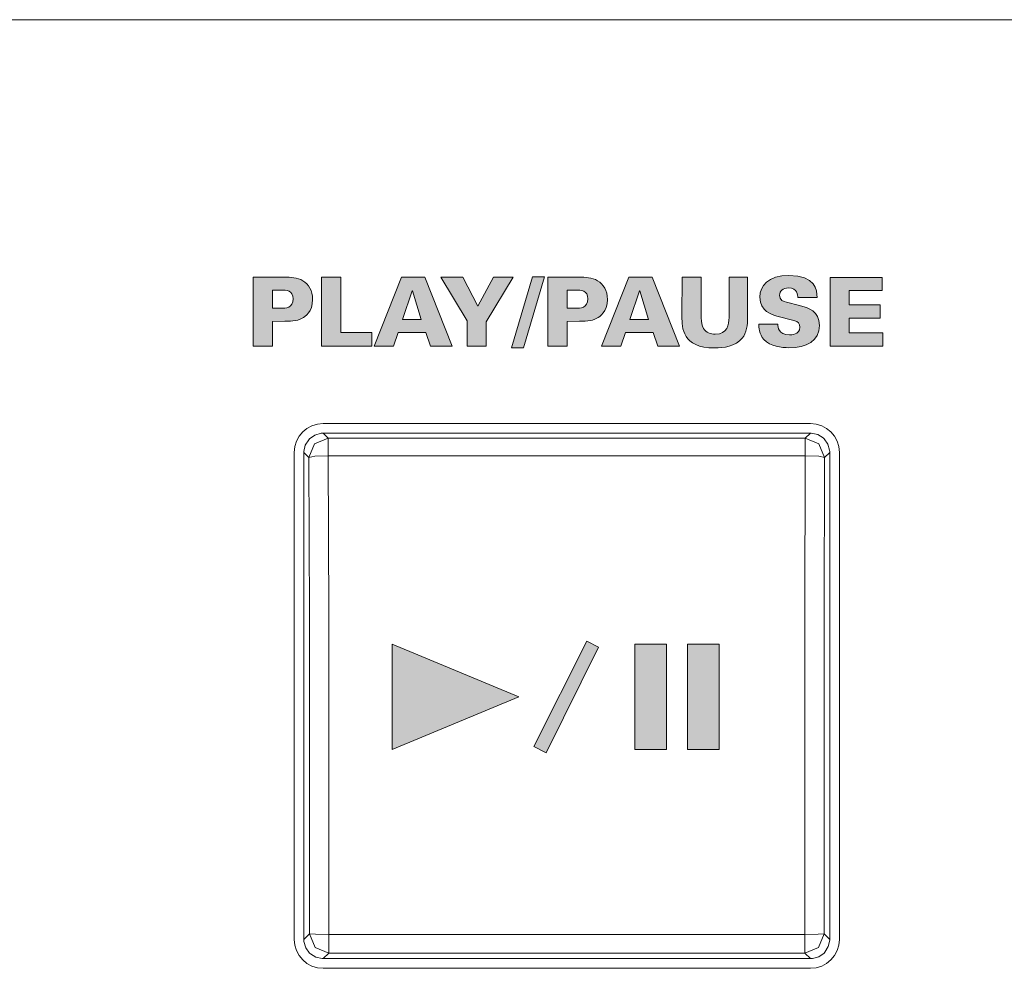
# Model space of a CAD drawing. Units: millimetres. Extents: x -5 to 527, y -75 to 44.
# Drawn here: x 285 to 311, y 19 to 44 of the extents above; entities that cross this region are included whole.
import ezdxf

# ---------------------------------------------------------------- set-up
doc = ezdxf.new("R2010")
doc.units = ezdxf.units.MM
doc.layers.add('CMP30-Front', color=7, linetype='Continuous', lineweight=15)

# ---------------------------------------------------------------- blocks, each defined once
blk = doc.blocks.new('CMP30-Front')
at = {"layer": 'CMP30-Front', "linetype": 'Continuous', "true_color": 0xbbbaba}
h = blk.add_hatch(color=9, dxfattribs=at)
h.dxf.hatch_style = 1
edge = h.paths.add_edge_path()
edge.add_line((292.007784, 36.194859), (291.686756, 36.19239))
edge.add_line((291.686756, 36.19239), (291.686756, 35.549981))
edge.add_line((291.686756, 35.549981), (291.190045, 35.549981))
edge.add_line((291.190045, 35.549981), (291.190045, 37.333978))
edge.add_line((291.190045, 37.333978), (292.010606, 37.333978))
edge.add_spline(control_points=[(292.010606, 37.333978), (292.148895, 37.333978), (292.329164, 37.333978), (292.474862, 37.242609)], knot_values=[0, 0, 0, 0, 1, 1, 1, 1], degree=3, periodic=0)
edge.add_spline(control_points=[(292.474862, 37.242609), (292.625851, 37.150887), (292.727098, 36.990373), (292.727098, 36.758245)], knot_values=[0, 0, 0, 0, 1, 1, 1, 1], degree=3, periodic=0)
edge.add_spline(control_points=[(292.727098, 36.758245), (292.727098, 36.444273), (292.52672, 36.308453), (292.457928, 36.271412)], knot_values=[0, 0, 0, 0, 1, 1, 1, 1], degree=3, periodic=0)
edge.add_spline(control_points=[(292.457928, 36.271412), (292.319287, 36.194859), (292.104445, 36.194859), (292.007784, 36.194859)], knot_values=[0, 0, 0, 0, 1, 1, 1, 1], degree=3, periodic=0)
edge = h.paths.add_edge_path(flags=16)
edge.add_line((291.904067, 37.00272), (291.686756, 37.00272))
edge.add_line((291.686756, 37.00272), (291.686756, 36.533173))
edge.add_line((291.686756, 36.533173), (291.906537, 36.533173))
edge.add_spline(control_points=[(291.906537, 36.533173), (292.027892, 36.533173), (292.222978, 36.533173), (292.222978, 36.773062)], knot_values=[0, 0, 0, 0, 1, 1, 1, 1], degree=3, periodic=0)
edge.add_spline(control_points=[(292.222978, 36.773062), (292.222978, 36.990373), (292.047295, 37.00272), (291.904067, 37.00272)], knot_values=[0, 0, 0, 0, 1, 1, 1, 1], degree=3, periodic=0)
h = blk.add_hatch(color=9, dxfattribs=at)
h.dxf.hatch_style = 1
h.paths.add_polyline_path([(292.957991, 37.333837), (293.459641, 37.333837), (293.459641, 35.900501), (294.260094, 35.900501), (294.260094, 35.54984), (292.957991, 35.54984)])
h = blk.add_hatch(color=9, dxfattribs=at)
h.dxf.hatch_style = 1
h.paths.add_polyline_path([(295.02548, 37.333696), (295.628377, 37.333696), (296.332522, 35.550052), (295.774075, 35.550052), (295.650602, 35.908121), (294.936227, 35.908121), (294.815577, 35.550052), (294.321336, 35.550052)])
h.paths.add_polyline_path([(295.537008, 36.23691), (295.306997, 36.985505), (295.299589, 36.985505), (295.052644, 36.23691)], flags=16)
h = blk.add_hatch(color=9, dxfattribs=at)
h.dxf.hatch_style = 1
h.paths.add_polyline_path([(296.613227, 37.333837), (297.003399, 36.585243), (297.406272, 37.333837), (297.91533, 37.333837), (297.218594, 36.179901), (297.218594, 35.54984), (296.719413, 35.54984), (296.719413, 36.202126), (296.039963, 37.333837)])
h = blk.add_hatch(color=9, dxfattribs=at)
h.dxf.hatch_style = 1
h.paths.add_polyline_path([(297.869681, 35.510329), (298.413311, 37.346185), (298.722344, 37.346185), (298.181183, 35.510329)])
h = blk.add_hatch(color=9, dxfattribs=at)
h.dxf.hatch_style = 1
edge = h.paths.add_edge_path()
edge.add_line((299.6311, 36.194859), (299.309719, 36.19239))
edge.add_line((299.309719, 36.19239), (299.309719, 35.549981))
edge.add_line((299.309719, 35.549981), (298.813361, 35.549981))
edge.add_line((298.813361, 35.549981), (298.813361, 37.333978))
edge.add_line((298.813361, 37.333978), (299.633217, 37.333978))
edge.add_spline(control_points=[(299.633217, 37.333978), (299.771858, 37.333978), (299.952128, 37.333978), (300.097825, 37.242609)], knot_values=[0, 0, 0, 0, 1, 1, 1, 1], degree=3, periodic=0)
edge.add_spline(control_points=[(300.097825, 37.242609), (300.248461, 37.150887), (300.349708, 36.990373), (300.349708, 36.758245)], knot_values=[0, 0, 0, 0, 1, 1, 1, 1], degree=3, periodic=0)
edge.add_spline(control_points=[(300.349708, 36.758245), (300.349708, 36.444273), (300.150036, 36.308453), (300.080539, 36.271412)], knot_values=[0, 0, 0, 0, 1, 1, 1, 1], degree=3, periodic=0)
edge.add_spline(control_points=[(300.080539, 36.271412), (299.94225, 36.194859), (299.727408, 36.194859), (299.6311, 36.194859)], knot_values=[0, 0, 0, 0, 1, 1, 1, 1], degree=3, periodic=0)
edge = h.paths.add_edge_path(flags=16)
edge.add_line((299.527031, 37.00272), (299.309719, 37.00272))
edge.add_line((299.309719, 37.00272), (299.309719, 36.533173))
edge.add_line((299.309719, 36.533173), (299.529853, 36.533173))
edge.add_spline(control_points=[(299.529853, 36.533173), (299.650856, 36.533173), (299.846294, 36.533173), (299.846294, 36.773062)], knot_values=[0, 0, 0, 0, 1, 1, 1, 1], degree=3, periodic=0)
edge.add_spline(control_points=[(299.846294, 36.773062), (299.846294, 36.990373), (299.670258, 37.00272), (299.527031, 37.00272)], knot_values=[0, 0, 0, 0, 1, 1, 1, 1], degree=3, periodic=0)
h = blk.add_hatch(color=9, dxfattribs=at)
h.dxf.hatch_style = 1
h.paths.add_polyline_path([(300.905228, 37.333696), (301.508125, 37.333696), (302.212269, 35.550052), (301.653469, 35.550052), (301.529997, 35.908121), (300.815975, 35.908121), (300.694972, 35.550052), (300.201083, 35.550052)])
h.paths.add_polyline_path([(301.416402, 36.23691), (301.186744, 36.985505), (301.179336, 36.985505), (300.932039, 36.23691), (301.416403, 36.23691)], flags=16)
h = blk.add_hatch(color=9, dxfattribs=at)
h.dxf.hatch_style = 1
edge = h.paths.add_edge_path()
edge.add_line((302.277604, 36.31819), (302.280426, 37.333837))
edge.add_line((302.280426, 37.333837), (302.779254, 37.333837))
edge.add_line((302.779254, 37.333837), (302.779254, 36.27374))
edge.add_spline(control_points=[(302.779254, 36.27374), (302.779254, 36.177785), (302.786662, 36.078654), (302.836051, 36.004571)], knot_values=[0, 0, 0, 0, 1, 1, 1, 1], degree=3, periodic=0)
edge.add_spline(control_points=[(302.836051, 36.004571), (302.902726, 35.905793), (303.019142, 35.858521), (303.139792, 35.858521)], knot_values=[0, 0, 0, 0, 1, 1, 1, 1], degree=3, periodic=0)
edge.add_spline(control_points=[(303.139792, 35.858521), (303.453765, 35.858521), (303.495745, 36.113226), (303.495745, 36.291379)], knot_values=[0, 0, 0, 0, 1, 1, 1, 1], degree=3, periodic=0)
edge.add_line((303.495745, 36.291379), (303.495745, 37.333837))
edge.add_line((303.495745, 37.333837), (303.977287, 37.333837))
edge.add_line((303.977287, 37.333837), (303.977287, 36.300904))
edge.add_spline(control_points=[(303.977287, 36.300904), (303.977287, 36.103348), (303.950476, 35.888507), (303.839351, 35.757273)], knot_values=[0, 0, 0, 0, 1, 1, 1, 1], degree=3, periodic=0)
edge.add_spline(control_points=[(303.839351, 35.757273), (303.66649, 35.545254), (303.347579, 35.503273), (303.122859, 35.503273)], knot_values=[0, 0, 0, 0, 1, 1, 1, 1], degree=3, periodic=0)
edge.add_spline(control_points=[(303.122859, 35.503273), (302.280426, 35.503273), (302.277604, 36.026796), (302.277604, 36.31819)], knot_values=[0, 0, 0, 0, 1, 1, 1, 1], degree=3, periodic=0)
h = blk.add_hatch(color=9, dxfattribs=at)
h.dxf.hatch_style = 1
edge = h.paths.add_edge_path()
edge.add_line((304.263143, 36.118412), (304.759854, 36.118412))
edge.add_spline(control_points=[(304.759854, 36.118412), (304.762323, 36.046798), (304.767262, 35.841481), (305.061126, 35.841481)], knot_values=[0, 0, 0, 0, 1, 1, 1, 1], degree=3, periodic=0)
edge.add_spline(control_points=[(305.061126, 35.841481), (305.103459, 35.841481), (305.325709, 35.841481), (305.325709, 36.043976)], knot_values=[0, 0, 0, 0, 1, 1, 1, 1], degree=3, periodic=0)
edge.add_spline(control_points=[(305.325709, 36.043976), (305.325709, 36.127937), (305.290784, 36.184734), (305.172251, 36.216837)], knot_values=[0, 0, 0, 0, 1, 1, 1, 1], degree=3, periodic=0)
edge.add_line((305.172251, 36.216837), (304.735159, 36.330784))
edge.add_spline(control_points=[(304.735159, 36.330784), (304.611334, 36.362887), (304.293129, 36.446848), (304.293129, 36.819734)], knot_values=[0, 0, 0, 0, 1, 1, 1, 1], degree=3, periodic=0)
edge.add_spline(control_points=[(304.293129, 36.819734), (304.293129, 37.109012), (304.510087, 37.378181), (305.044193, 37.378181)], knot_values=[0, 0, 0, 0, 1, 1, 1, 1], degree=3, periodic=0)
edge.add_spline(control_points=[(305.044193, 37.378181), (305.740576, 37.378181), (305.770209, 37.000356), (305.772679, 36.810209)], knot_values=[0, 0, 0, 0, 1, 1, 1, 1], degree=3, periodic=0)
edge.add_line((305.772679, 36.810209), (305.271382, 36.810209))
edge.add_spline(control_points=[(305.271382, 36.810209), (305.271382, 36.864184), (305.273498, 37.057154), (305.036432, 37.057154)], knot_values=[0, 0, 0, 0, 1, 1, 1, 1], degree=3, periodic=0)
edge.add_spline(control_points=[(305.036432, 37.057154), (304.893204, 37.057154), (304.801482, 36.975662), (304.801482, 36.869476)], knot_values=[0, 0, 0, 0, 1, 1, 1, 1], degree=3, periodic=0)
edge.add_spline(control_points=[(304.801482, 36.869476), (304.801482, 36.738595), (304.91049, 36.70614), (304.982104, 36.686384)], knot_values=[0, 0, 0, 0, 1, 1, 1, 1], degree=3, periodic=0)
edge.add_line((304.982104, 36.686384), (305.315479, 36.599954))
edge.add_spline(control_points=[(305.315479, 36.599954), (305.552898, 36.538218), (305.834415, 36.464134), (305.834415, 36.085956)], knot_values=[0, 0, 0, 0, 1, 1, 1, 1], degree=3, periodic=0)
edge.add_spline(control_points=[(305.834415, 36.085956), (305.834415, 35.688376), (305.493632, 35.510223), (305.046309, 35.510223)], knot_values=[0, 0, 0, 0, 1, 1, 1, 1], degree=3, periodic=0)
edge.add_spline(control_points=[(305.046309, 35.510223), (304.861101, 35.510223), (304.561946, 35.539856), (304.399315, 35.722948)], knot_values=[0, 0, 0, 0, 1, 1, 1, 1], degree=3, periodic=0)
edge.add_spline(control_points=[(304.399315, 35.722948), (304.268082, 35.866176), (304.265612, 36.041506), (304.263143, 36.118412)], knot_values=[0, 0, 0, 0, 1, 1, 1, 1], degree=3, periodic=0)
h = blk.add_hatch(color=9, dxfattribs=at)
h.dxf.hatch_style = 1
h.paths.add_polyline_path([(306.112757, 37.329004), (307.451901, 37.329004), (307.451901, 36.987868), (306.602059, 36.987868), (306.602059, 36.617099), (307.402512, 36.617099), (307.402512, 36.276668), (306.602059, 36.276668), (306.602059, 35.895668), (307.471657, 35.895668), (307.471657, 35.549946), (306.112757, 35.549946)])
h = blk.add_hatch(color=9, dxfattribs=at)
h.dxf.hatch_style = 1
h.paths.add_polyline_path([(294.784251, 27.837765), (294.784251, 25.111146), (298.059793, 26.474632)])
h = blk.add_hatch(color=9, dxfattribs=at)
h.dxf.hatch_style = 1
h.paths.add_polyline_path([(298.767112, 25.027255), (298.447407, 25.19262), (299.814421, 27.915623), (300.123102, 27.761283)])
h = blk.add_hatch(color=9, dxfattribs=at)
h.dxf.hatch_style = 1
h.paths.add_polyline_path([(301.059815, 25.111216), (301.876495, 25.111216), (301.876495, 27.837836), (301.059815, 27.837836)])
h = blk.add_hatch(color=9, dxfattribs=at)
h.dxf.hatch_style = 1
h.paths.add_polyline_path([(302.422242, 25.111216), (303.243156, 25.111216), (303.243156, 27.837836), (302.422242, 27.837836)])
at = {"layer": 'CMP30-Front'}
for points in [[(453.299618, 43.998691), (28.699813, 43.998691)], [(291.190045, 37.333978), (292.010606, 37.333978)], [(292.007784, 36.194859), (291.686756, 36.19239), (291.686756, 35.549981), (291.190045, 35.549981), (291.190045, 37.333978), (291.190045, 37.333978)], [(292.957991, 37.333837), (293.459641, 37.333837), (293.459641, 35.900501), (294.260094, 35.900501), (294.260094, 35.54984), (292.957991, 35.54984), (292.957991, 37.333837), (292.957991, 37.333837)], [(295.02548, 37.333696), (295.628377, 37.333696), (296.332522, 35.550052), (295.774075, 35.550052), (295.650602, 35.908121), (294.936227, 35.908121), (294.815577, 35.550052), (294.321336, 35.550052), (295.02548, 37.333696), (295.02548, 37.333696)], [(296.613227, 37.333837), (297.003399, 36.585243), (297.406272, 37.333837), (297.91533, 37.333837), (297.218594, 36.179901), (297.218594, 35.54984), (296.719413, 35.54984), (296.719413, 36.202126), (296.039963, 37.333837), (296.613227, 37.333837), (296.613227, 37.333837)], [(297.869681, 35.510329), (298.413311, 37.346185), (298.722344, 37.346185), (298.181183, 35.510329), (297.869681, 35.510329), (297.869681, 35.510329)], [(298.813361, 37.333978), (299.633217, 37.333978)], [(299.6311, 36.194859), (299.309719, 36.19239), (299.309719, 35.549981), (298.813361, 35.549981), (298.813361, 37.333978), (298.813361, 37.333978)], [(300.905228, 37.333696), (301.508125, 37.333696), (302.212269, 35.550052), (301.653469, 35.550052), (301.529997, 35.908121), (300.815975, 35.908121), (300.694972, 35.550052), (300.201083, 35.550052), (300.905228, 37.333696), (300.905228, 37.333696)], [(302.277604, 36.31819), (302.280426, 37.333837), (302.779254, 37.333837), (302.779254, 37.333837)], [(302.779254, 37.333837), (302.779254, 36.27374)], [(303.495745, 36.291379), (303.495745, 37.333837), (303.977287, 37.333837), (303.977287, 36.300904)], [(306.112757, 37.329004), (307.451901, 37.329004), (307.451901, 36.987868), (306.602059, 36.987868), (306.602059, 36.617099), (307.402512, 36.617099), (307.402512, 36.276668), (306.602059, 36.276668), (306.602059, 35.895668), (307.471657, 35.895668), (307.471657, 35.549946), (306.112757, 35.549946), (306.112757, 37.329004), (306.112757, 37.329004)], [(291.904067, 37.00272), (291.686756, 37.00272), (291.686756, 36.533173), (291.686756, 36.533173)], [(295.537008, 36.23691), (295.306997, 36.985505), (295.299589, 36.985505), (295.052644, 36.23691), (295.537008, 36.23691), (295.537008, 36.23691)], [(299.527031, 37.00272), (299.309719, 37.00272), (299.309719, 36.533173), (299.309719, 36.533173)], [(301.416402, 36.23691), (301.186744, 36.985505), (301.179336, 36.985505), (300.932039, 36.23691), (301.416403, 36.23691), (301.416402, 36.23691)], [(304.982104, 36.686384), (305.315479, 36.599954)], [(305.772679, 36.810209), (305.271382, 36.810209)], [(291.686756, 36.533173), (291.906537, 36.533173)], [(299.309719, 36.533173), (299.529853, 36.533173)], [(305.172251, 36.216837), (304.735159, 36.330784)], [(304.263143, 36.118412), (304.759854, 36.118412), (304.759854, 36.118412)], [(293.000359, 33.549731), (305.599818, 33.549731)], [(292.537339, 32.98818), (292.625533, 33.130702)], [(292.625533, 33.130808), (292.647053, 33.153385)], [(292.631742, 32.668492), (292.778498, 33.02127), (293.131275, 33.168026)], [(292.646911, 33.153562), (292.784142, 33.24987)], [(292.784001, 33.250011), (292.944515, 33.296225), (292.9763, 33.299012), (293.000254, 33.299647)], [(293.000359, 33.299612), (305.599818, 33.299612)], [(293.000359, 33.299612), (293.13124, 33.168026)], [(293.000359, 33.299612), (293.000359, 33.299612)], [(293.131275, 33.032982), (293.131275, 33.168096)], [(293.131275, 33.168026), (305.468267, 33.168026)], [(305.468161, 33.168026), (305.599747, 33.299612)], [(305.468161, 33.032982), (305.468161, 33.168096)], [(305.468161, 33.168026), (305.821644, 33.02127), (305.9684, 32.668492)], [(305.599782, 33.299612), (305.623771, 33.298906)], [(305.599782, 33.299612), (305.599782, 33.299612)], [(305.623877, 33.298942), (305.787919, 33.262958)], [(305.787884, 33.263099), (305.930406, 33.174905)], [(305.930512, 33.174905), (305.953089, 33.153385)], [(305.953231, 33.153562), (306.050244, 33.016331)], [(292.500826, 32.824208), (292.537515, 32.98825)], [(293.131275, 32.716364), (293.131275, 33.032806)], [(305.468161, 32.716364), (305.468161, 33.032806)], [(306.050386, 33.016437), (306.096599, 32.855218), (306.098681, 32.824173), (306.099316, 32.80022)], [(292.250036, 20.201008), (292.250036, 32.800114)], [(292.500156, 32.800078), (292.500861, 32.824067)], [(292.500156, 20.201008), (292.500156, 32.800114)], [(292.631742, 32.668492), (292.500156, 32.800078)], [(292.500156, 32.800078), (292.500156, 32.800078)], [(292.784001, 32.701548), (292.631601, 32.668387)], [(292.642749, 28.567768), (292.631813, 32.668457)], [(293.131275, 32.716364), (292.784142, 32.701548)], [(305.468161, 32.716364), (293.131169, 32.716364)], [(293.131275, 32.716364), (293.142211, 28.594156)], [(305.457825, 28.594297), (305.468055, 32.716505)], [(305.815436, 32.701548), (305.468302, 32.716364)], [(305.9684, 32.668492), (305.815294, 32.701653)], [(305.9684, 32.668492), (305.957464, 28.567803)], [(306.099316, 32.800078), (305.968435, 32.668492)], [(306.099316, 32.800078), (306.100021, 32.800078)], [(306.099986, 32.800078), (306.099986, 20.200973)], [(306.349435, 32.800078), (306.349435, 20.200973)], [(292.645536, 20.34607), (292.646947, 24.457695), (292.642678, 28.567627)], [(293.142317, 28.594297), (293.146551, 24.462564)], [(305.455073, 20.329525), (305.452956, 24.46267), (305.457931, 28.594332)], [(305.957358, 28.567768), (305.953125, 24.457907)], [(294.784251, 27.837765), (294.784251, 25.111146), (298.059793, 26.474632), (294.784251, 27.837765), (294.784251, 27.837765)], [(298.767112, 25.027255), (298.447407, 25.19262), (299.814421, 27.915623), (300.123102, 27.761283), (298.767112, 25.027255), (298.767112, 25.027255)], [(301.059815, 25.111216), (301.876495, 25.111216), (301.876495, 27.837836), (301.059815, 27.837836), (301.059815, 25.111216), (301.059815, 25.111216)], [(302.422242, 25.111216), (303.243156, 25.111216), (303.243156, 27.837836), (302.422242, 27.837836), (302.422242, 25.111216), (302.422242, 25.111216)], [(293.146445, 24.462599), (293.145034, 20.329455), (305.455249, 20.329525)], [(305.953231, 24.457766), (305.954642, 20.346141)], [(292.549756, 19.984332), (292.503543, 20.145551), (292.500756, 20.177302), (292.500121, 20.200902)], [(292.500156, 20.201008), (292.6455, 20.346)], [(292.500156, 20.201008), (292.500156, 20.201008)], [(292.797794, 20.334676), (292.645394, 20.345965)], [(293.145069, 19.845832), (292.792291, 19.992587), (292.645536, 20.34607)], [(293.145069, 20.329525), (292.797936, 20.334817)], [(293.145069, 19.845832), (293.145069, 19.992587), (293.145069, 20.32949)], [(305.954606, 20.34607), (305.807851, 19.992587), (305.455073, 19.845832)], [(305.455073, 19.845832), (305.455073, 19.992587), (305.455073, 20.32949)], [(305.802347, 20.334676), (305.455214, 20.329384)], [(305.954606, 20.34607), (305.802206, 20.334781)], [(305.954606, 20.34607), (306.099245, 20.201079)], [(306.09861, 20.177266), (306.062627, 20.013225)], [(306.099316, 20.201008), (306.09861, 20.177372)], [(306.099316, 20.201008), (306.100021, 20.201008)], [(292.646911, 19.847207), (292.549897, 19.984438)], [(306.062803, 20.01326), (305.974609, 19.870032), (305.953089, 19.847384)], [(292.66963, 19.825864), (292.647053, 19.847384)], [(292.812258, 19.73767), (292.669736, 19.825864)], [(292.976265, 19.701828), (292.812223, 19.737811)], [(293.000359, 19.701122), (292.976371, 19.701828)], [(305.599782, 19.701122), (293.000324, 19.701122)], [(293.000359, 19.701122), (293.000359, 19.701122)], [(293.145069, 19.845832), (293.00043, 19.701193)], [(305.455073, 19.845832), (293.144893, 19.845832)], [(305.599782, 19.701122), (305.455144, 19.845761)], [(305.599782, 19.701122), (305.599782, 19.701122)], [(305.816106, 19.750758), (305.654886, 19.704544), (305.623842, 19.701757), (305.599888, 19.701122)], [(305.953231, 19.847207), (305.816, 19.750899)], [(305.599782, 19.451038), (293.000324, 19.451038)]]:
    blk.add_lwpolyline(points, dxfattribs=at)
for points in [[(292.010606, 37.333978), (292.148895, 37.333978), (292.329164, 37.333978), (292.474862, 37.242609)], [(292.474862, 37.242609), (292.625851, 37.150887), (292.727098, 36.990373), (292.727098, 36.758245)], [(299.633217, 37.333978), (299.771858, 37.333978), (299.952128, 37.333978), (300.097825, 37.242609)], [(300.097825, 37.242609), (300.248461, 37.150887), (300.349708, 36.990373), (300.349708, 36.758245)], [(304.293129, 36.819734), (304.293129, 37.109012), (304.510087, 37.378181), (305.044193, 37.378181)], [(305.044193, 37.378181), (305.740576, 37.378181), (305.770209, 37.000356), (305.772679, 36.810209)], [(292.222978, 36.773062), (292.222978, 36.990373), (292.047295, 37.00272), (291.904067, 37.00272)], [(299.846294, 36.773062), (299.846294, 36.990373), (299.670258, 37.00272), (299.527031, 37.00272)], [(305.036432, 37.057154), (304.893204, 37.057154), (304.801482, 36.975662), (304.801482, 36.869476)], [(305.271382, 36.810209), (305.271382, 36.864184), (305.273498, 37.057154), (305.036432, 37.057154)], [(291.906537, 36.533173), (292.027892, 36.533173), (292.222978, 36.533173), (292.222978, 36.773062)], [(292.727098, 36.758245), (292.727098, 36.444273), (292.52672, 36.308453), (292.457928, 36.271412)], [(299.529853, 36.533173), (299.650856, 36.533173), (299.846294, 36.533173), (299.846294, 36.773062)], [(300.349708, 36.758245), (300.349708, 36.444273), (300.150036, 36.308453), (300.080539, 36.271412)], [(304.735159, 36.330784), (304.611334, 36.362887), (304.293129, 36.446848), (304.293129, 36.819734)], [(304.801482, 36.869476), (304.801482, 36.738595), (304.91049, 36.70614), (304.982104, 36.686384)], [(305.315479, 36.599954), (305.552898, 36.538218), (305.834415, 36.464134), (305.834415, 36.085956)], [(292.457928, 36.271412), (292.319287, 36.194859), (292.104445, 36.194859), (292.007784, 36.194859)], [(300.080539, 36.271412), (299.94225, 36.194859), (299.727408, 36.194859), (299.6311, 36.194859)], [(303.122859, 35.503273), (302.280426, 35.503273), (302.277604, 36.026796), (302.277604, 36.31819)], [(302.779254, 36.27374), (302.779254, 36.177785), (302.786662, 36.078654), (302.836051, 36.004571)], [(303.139792, 35.858521), (303.453765, 35.858521), (303.495745, 36.113226), (303.495745, 36.291379)], [(303.977287, 36.300904), (303.977287, 36.103348), (303.950476, 35.888507), (303.839351, 35.757273)], [(305.325709, 36.043976), (305.325709, 36.127937), (305.290784, 36.184734), (305.172251, 36.216837)], [(302.836051, 36.004571), (302.902726, 35.905793), (303.019142, 35.858521), (303.139792, 35.858521)], [(304.399315, 35.722948), (304.268082, 35.866176), (304.265612, 36.041506), (304.263143, 36.118412)], [(304.759854, 36.118412), (304.762323, 36.046798), (304.767262, 35.841481), (305.061126, 35.841481)], [(305.834415, 36.085956), (305.834415, 35.688376), (305.493632, 35.510223), (305.046309, 35.510223)], [(305.061126, 35.841481), (305.103459, 35.841481), (305.325709, 35.841481), (305.325709, 36.043976)], [(303.839351, 35.757273), (303.66649, 35.545254), (303.347579, 35.503273), (303.122859, 35.503273)], [(305.046309, 35.510223), (304.861101, 35.510223), (304.561946, 35.539856), (304.399315, 35.722948)], [(293.000359, 33.549731), (292.585493, 33.549731), (292.250001, 33.21424), (292.250001, 32.800078)], [(306.349435, 32.800078), (306.349435, 33.21424), (306.013944, 33.549731), (305.599782, 33.549731)], [(292.250036, 20.201008), (292.250036, 19.786494), (292.585528, 19.451003), (293.000395, 19.451003)], [(305.599782, 19.451038), (306.013944, 19.451038), (306.349435, 19.78653), (306.349435, 20.201043)]]:
    blk.add_open_spline(points, degree=3, dxfattribs=at)

msp = doc.modelspace()

# ---------------------------------------------------------------- block references
msp.add_blockref('CMP30-Front', (0, 0))

doc.saveas('drawing.dxf')
